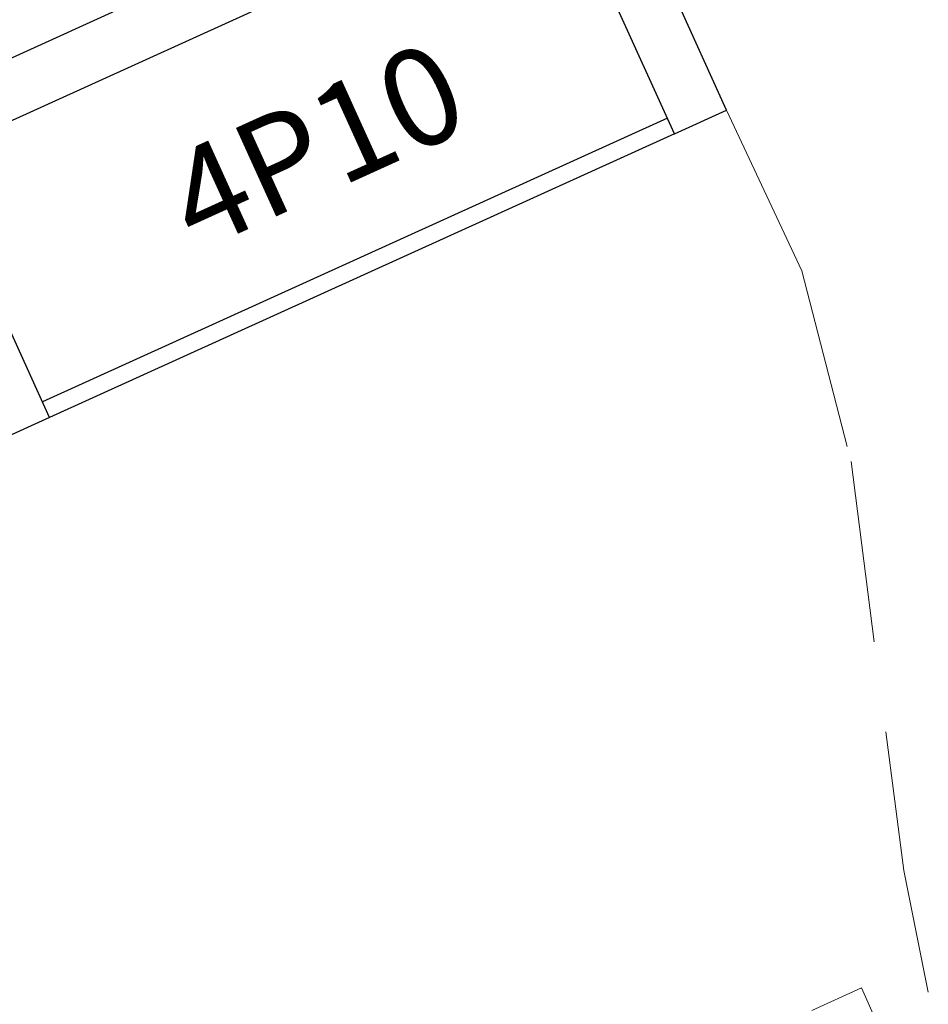
# Model space of a CAD drawing. Units: millimetres. Extents: x -87549 to 93520, y -54237 to 46564.
# Drawn here: x -24559 to -22970, y 22784 to 24505 of the extents above; entities that cross this region are included whole.
import ezdxf

# ---------------------------------------------------------------- set-up
doc = ezdxf.new("R2010")
doc.units = ezdxf.units.MM
doc.header["$LTSCALE"] = 100
doc.linetypes.add('HIDDEN2', pattern=[4.7625, 3.175, -1.5875])
for name, color, linetype, lineweight in [('000_proiezioni', 6, 'HIDDEN2', 13), ('A-CARTONGESSO', 6, 'Continuous', 15), ('A-MURI-SEZ', 1, 'Continuous', 30), ('A-Proiezioni', 212, 'HIDDEN2', 20)]:
    doc.layers.add(name, color=color, linetype=linetype, lineweight=lineweight)
doc.layers.add('Arredi_appalto', color=10, linetype='Continuous')
doc.styles.add('AR_AT', font='simplex.shx', dxfattribs={"width": 0.9, "oblique": 15, "height": 16})

msp = doc.modelspace()

# ---------------------------------------------------------------- linework, layer by layer
at = {"layer": '000_proiezioni'}
msp.add_lwpolyline([(-24908.3, 21985.1), (-23087.3, 22812.1), (-23046, 22721), (-24867, 21894)], close=True, dxfattribs=at)
at = {"layer": 'A-CARTONGESSO'}
for p, q in [((-23426.5, 24332.9), (-24519.1, 23836.7)), ((-23414.1, 24305.6), (-24506.7, 23809.4))]:
    msp.add_line(p, q, dxfattribs=at)
at = {"layer": 'A-MURI-SEZ'}
for p, q in [((-23571.1, 24893.2), (-24845.9, 24314.4)), ((-23620.8, 24760.8), (-24713.5, 24264.7)), ((-23414.1, 24305.6), (-23620.8, 24760.8)), ((-23323.1, 24346.9), (-23414, 24547.2)), ((-23414.1, 24305.6), (-23323.1, 24346.9)), ((-24506.7, 23809.4), (-24713.5, 24264.7)), ((-24506.7, 23809.4), (-25690.4, 23271.9))]:
    msp.add_line(p, q, dxfattribs=at)
at = {"layer": 'A-Proiezioni'}
msp.add_lwpolyline([(-23323.1, 24346.9), (-23191.6, 24066.1), (-23105.3, 23732.4), (-23013.2, 23017.7), (-22970.3, 22804.8), (-22970.3, 22804.8)], dxfattribs=at)
at = {"layer": 'Arredi_appalto'}
for p, q in [((-23426.5, 24332.9), (-24519.1, 23836.7)), ((-23414.1, 24305.6), (-24506.7, 23809.4))]:
    msp.add_line(p, q, dxfattribs=at)

# ---------------------------------------------------------------- texts
at = {"layer": 'Arredi_appalto', "insert": (-24032.6, 24265.6), "char_height": 170, "attachment_point": 5, "rotation": 24.4236, "line_spacing_factor": 0.9, "style": 'AR_AT'}
msp.add_mtext('4P10', dxfattribs=at)

doc.saveas('drawing.dxf')
